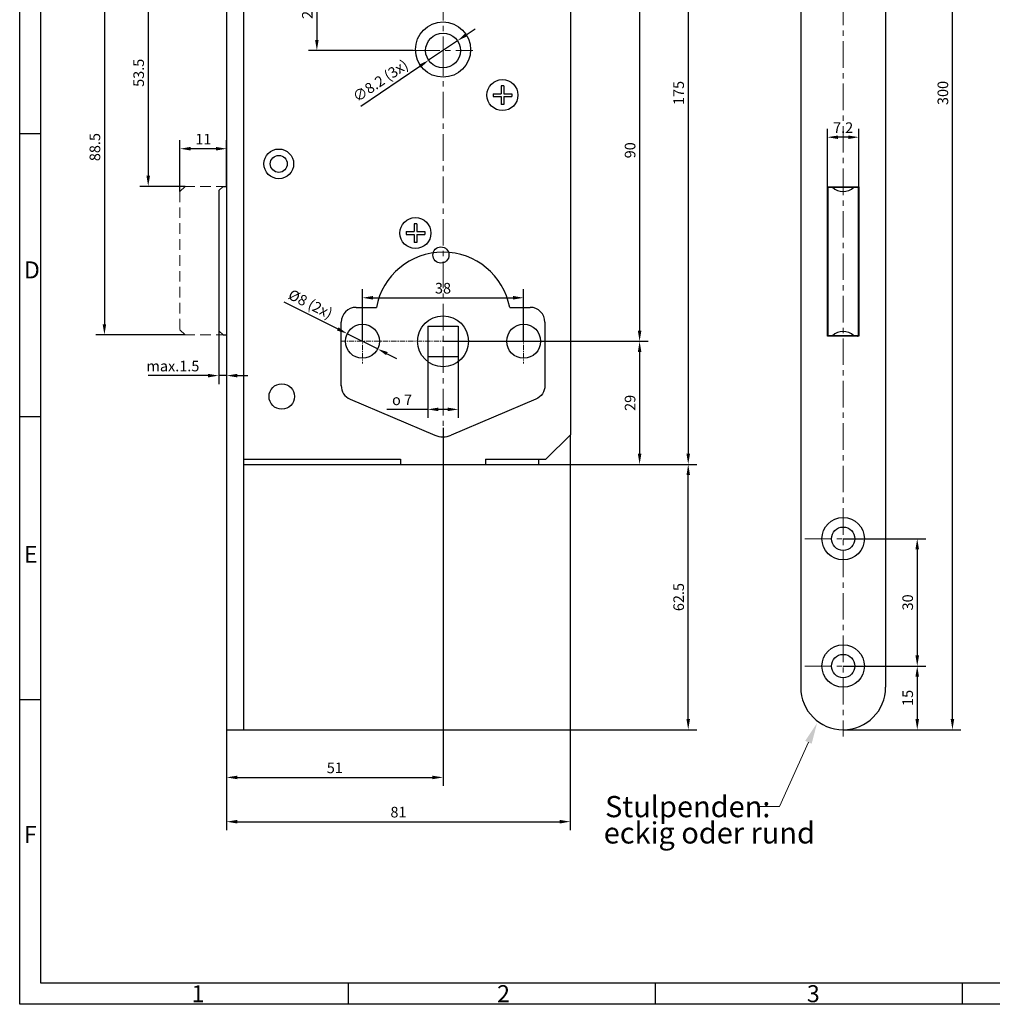
# Paper-space layout 'Layout1' of a CAD drawing. Extents: x 0 to 584, y 0 to 410.
# Drawn here: x 0 to 229, y 0 to 232 of the extents above; entities that cross this region are included whole.
import ezdxf

# ---------------------------------------------------------------- set-up
doc = ezdxf.new("R2010")
doc.units = 0
doc.linetypes.add('MITTE', pattern=[2, 1.25, -0.25, 0.25, -0.25])
doc.linetypes.add('VERDECKT', pattern=[0.375, 0.25, -0.125])
doc.layers.get('Defpoints').update_dxf_attribs({"linetype": 'CONTINUOUS'})
for name, color, linetype, lineweight in [('25MIT', 1, 'MITTE', 9), ('35GES', 42, 'VERDECKT', 15), ('AM_0', 7, 'CONTINUOUS', 30), ('AM_5', 5, 'CONTINUOUS', 9), ('AM_BOR', 92, 'CONTINUOUS', 50)]:
    doc.layers.add(name, color=color, linetype=linetype, lineweight=lineweight)
for name, color, linetype in [('70CON', 249, 'CONTINUOUS'), ('RAHM3', 42, 'CONTINUOUS'), ('SCHRAFFUR', 1, 'CONTINUOUS')]:
    doc.layers.add(name, color=color, linetype=linetype)
doc.styles.add('ISOCP', font='ISOCP')
doc.styles.get("Standard").update_dxf_attribs({"font": 'isocp.shx'})
doc.styles.add('TXT', font='isocp.shx')
doc.dimstyles.new('GF-25', dxfattribs={"dimtxt": 2.5, "dimasz": 2.5, "dimexe": 2, "dimexo": 0, "dimgap": 1, "dimtad": 1, "dimzin": 0, "dimdsep": 46, "dimtxsty": 'TXT', "dimcen": 1.5, "dimclrd": 256, "dimclre": 256, "dimclrt": 42, "dimadec": 0, "dimazin": 0, "dimtfac": 0.75, "dimtdec": 4, "dimtmove": 0, "dimatfit": 3, "dimfxl": 0, "dimtolj": 1, "dimtzin": 0, "dimarcsym": 0})

# ---------------------------------------------------------------- blocks, each defined once
blk = doc.blocks.new('DIN A2 QUERFORMAT')
at = {"layer": 'AM_BOR', "color": 1, "lineweight": 25}
for p, q in [((5, 5), (5, 405)), ((4.98, 205.04), (0, 205.04)), ((4.98, 138.38), (0, 138.38)), ((4.98, 71.72), (0, 71.72)), ((396.12, 5), (5, 5)), ((77.38, 5), (77.38, 0)), ((149.75, 5), (149.75, 0)), ((222.12, 5), (222.12, 0))]:
    blk.add_line(p, q, dxfattribs=at)
at = {"layer": 'RAHM3'}
for p, q in [((0, 0), (0, 410)), ((584, 0), (0, 0))]:
    blk.add_line(p, q, dxfattribs=at)
at = {"layer": 'AM_BOR', "color": 1, "lineweight": 25}
for s, p in [('D', (1, 171)), ('E', (1, 104)), ('F', (1, 38)), ('1', (40.5, 0.5)), ('2', (112.5, 0.5)), ('3', (185.5, 0.5))]:
    blk.add_text(s, height=4, dxfattribs=at).set_placement(p)
blk = doc.blocks.new('*D70')
at = {"layer": 'AM_5', "lineweight": -2}
for p, q in [((194.05, 364.68), (221.8, 364.68)), ((219.8, 67.18), (219.8, 362.18)), ((194.05, 64.68), (221.8, 64.68))]:
    blk.add_line(p, q, dxfattribs=at)
at = {"layer": 'AM_5'}
for points in [[(219.39, 362.18), (220.22, 362.18), (219.8, 364.68)], [(219.39, 67.18), (220.22, 67.18), (219.8, 64.68)]]:
    blk.add_solid(points, dxfattribs=at)
at = {"layer": 'Defpoints', "color": 0}
for p in [(194.05, 364.68), (219.8, 364.68), (194.05, 64.68)]:
    blk.add_point(p, dxfattribs=at)
at = {"layer": 'AM_5', "color": 42, "insert": (217.55, 214.68), "char_height": 2.5, "attachment_point": 5, "rotation": 90, "style": 'TXT'}
blk.add_mtext('\\A1;300', dxfattribs=at)
blk = doc.blocks.new('*D71')
at = {"layer": 'AM_5', "lineweight": -2}
for p, q in [((190.35, 192.58), (190.35, 206.26)), ((195.25, 204.26), (192.85, 204.26)), ((197.75, 192.58), (197.75, 206.26))]:
    blk.add_line(p, q, dxfattribs=at)
at = {"layer": 'AM_5'}
for points in [[(192.85, 204.67), (192.85, 203.84), (190.35, 204.26)], [(195.25, 204.67), (195.25, 203.84), (197.75, 204.26)]]:
    blk.add_solid(points, dxfattribs=at)
at = {"layer": 'Defpoints', "color": 0}
for p in [(190.35, 204.26), (190.35, 192.58), (197.75, 192.58)]:
    blk.add_point(p, dxfattribs=at)
at = {"layer": 'AM_5', "color": 42, "insert": (194.05, 206.51), "char_height": 2.5, "attachment_point": 5, "style": 'TXT'}
blk.add_mtext('\\A1;7.2', dxfattribs=at)
blk = doc.blocks.new('*D72')
at = {"layer": 'AM_5', "lineweight": -2}
for p, q in [((72.94, 246.18), (28.29, 246.18)), ((30.29, 243.68), (30.29, 195.18)), ((38.96, 192.68), (28.29, 192.68))]:
    blk.add_line(p, q, dxfattribs=at)
at = {"layer": 'AM_5'}
for points in [[(29.87, 243.68), (30.7, 243.68), (30.29, 246.18)], [(29.87, 195.18), (30.7, 195.18), (30.29, 192.68)]]:
    blk.add_solid(points, dxfattribs=at)
at = {"layer": 'Defpoints', "color": 0}
for p in [(72.94, 246.18), (30.29, 192.68), (38.96, 192.68)]:
    blk.add_point(p, dxfattribs=at)
at = {"layer": 'AM_5', "color": 42, "insert": (28.04, 219.43), "char_height": 2.5, "attachment_point": 5, "rotation": 90, "style": 'TXT'}
blk.add_mtext('\\A1;53.5', dxfattribs=at)
blk = doc.blocks.new('*D73')
at = {"layer": 'AM_5', "lineweight": -2}
for p, q in [((72.94, 246.18), (17.97, 246.18)), ((19.97, 243.68), (19.97, 160.18)), ((38.96, 157.68), (17.97, 157.68))]:
    blk.add_line(p, q, dxfattribs=at)
at = {"layer": 'AM_5'}
for points in [[(19.55, 243.68), (20.38, 243.68), (19.97, 246.18)], [(19.55, 160.18), (20.38, 160.18), (19.97, 157.68)]]:
    blk.add_solid(points, dxfattribs=at)
at = {"layer": 'Defpoints', "color": 0}
for p in [(72.94, 246.18), (19.97, 157.68), (38.96, 157.68)]:
    blk.add_point(p, dxfattribs=at)
at = {"layer": 'AM_5', "color": 42, "insert": (17.72, 201.93), "char_height": 2.5, "attachment_point": 5, "rotation": 90, "style": 'TXT'}
blk.add_mtext('\\A1;88.5', dxfattribs=at)
blk = doc.blocks.new('*D74')
at = {"layer": 'AM_5', "lineweight": -2}
for p, q in [((122.27, 302.18), (159.54, 302.18)), ((157.54, 299.68), (157.54, 129.68)), ((122.27, 127.18), (159.54, 127.18))]:
    blk.add_line(p, q, dxfattribs=at)
at = {"layer": 'AM_5'}
for points in [[(157.13, 299.68), (157.96, 299.68), (157.54, 302.18)], [(157.13, 129.68), (157.96, 129.68), (157.54, 127.18)]]:
    blk.add_solid(points, dxfattribs=at)
at = {"layer": 'Defpoints', "color": 0}
for p in [(122.27, 302.18), (122.27, 127.18), (157.54, 127.18)]:
    blk.add_point(p, dxfattribs=at)
at = {"layer": 'AM_5', "color": 42, "insert": (155.29, 214.68), "char_height": 2.5, "attachment_point": 5, "rotation": 90, "style": 'TXT'}
blk.add_mtext('\\A1;175', dxfattribs=at)
blk = doc.blocks.new('*D75')
at = {"layer": 'AM_5', "lineweight": -2}
for p, q in [((127.06, 246.18), (148.09, 246.18)), ((146.09, 243.68), (146.09, 158.68)), ((104.7, 156.18), (148.09, 156.18))]:
    blk.add_line(p, q, dxfattribs=at)
at = {"layer": 'AM_5'}
for points in [[(145.67, 243.68), (146.5, 243.68), (146.09, 246.18)], [(145.67, 158.68), (146.5, 158.68), (146.09, 156.18)]]:
    blk.add_solid(points, dxfattribs=at)
at = {"layer": 'Defpoints', "color": 0}
for p in [(127.06, 246.18), (104.7, 156.18), (146.09, 156.18)]:
    blk.add_point(p, dxfattribs=at)
at = {"layer": 'AM_5', "color": 42, "insert": (143.84, 201.18), "char_height": 2.5, "attachment_point": 5, "rotation": 90, "style": 'TXT'}
blk.add_mtext('\\A1;90', dxfattribs=at)
blk = doc.blocks.new('*D76')
at = {"layer": 'AM_5', "lineweight": -2}
for p, q in [((80.76, 156.18), (80.76, 168.44)), ((118.76, 156.18), (118.76, 168.44)), ((83.26, 166.44), (116.26, 166.44))]:
    blk.add_line(p, q, dxfattribs=at)
at = {"layer": 'AM_5'}
for points in [[(83.26, 166.86), (83.26, 166.02), (80.76, 166.44)], [(116.26, 166.86), (116.26, 166.02), (118.76, 166.44)]]:
    blk.add_solid(points, dxfattribs=at)
at = {"layer": 'Defpoints', "color": 0}
for p in [(118.76, 166.44), (80.76, 156.18), (118.76, 156.18)]:
    blk.add_point(p, dxfattribs=at)
at = {"layer": 'AM_5', "color": 42, "insert": (99.76, 168.69), "char_height": 2.5, "attachment_point": 5, "style": 'TXT'}
blk.add_mtext('\\A1;38', dxfattribs=at)
blk = doc.blocks.new('*D77')
at = {"layer": 'AM_5', "lineweight": -2, "ltscale": 15}
for p, q in [((129.76, 134.18), (129.76, 41.02)), ((48.76, 64.68), (48.76, 41.02)), ((51.26, 43.02), (127.26, 43.02))]:
    blk.add_line(p, q, dxfattribs=at)
at = {"layer": 'AM_5'}
for points in [[(51.26, 43.44), (51.26, 42.6), (48.76, 43.02)], [(127.26, 42.6), (127.26, 43.44), (129.76, 43.02)]]:
    blk.add_solid(points, dxfattribs=at)
at = {"layer": 'Defpoints', "color": 0}
for p in [(129.76, 134.18), (48.76, 64.68), (129.76, 43.02)]:
    blk.add_point(p, dxfattribs=at)
at = {"layer": 'AM_5', "color": 42, "insert": (89.26, 45.27), "char_height": 2.5, "attachment_point": 5, "style": 'TXT'}
blk.add_mtext('\\A1;81', dxfattribs=at)
blk = doc.blocks.new('*D78')
at = {"layer": 'AM_5', "lineweight": -2}
for p, q in [((122.27, 127.18), (159.54, 127.18)), ((157.54, 67.18), (157.54, 124.68)), ((52.76, 64.68), (159.54, 64.68))]:
    blk.add_line(p, q, dxfattribs=at)
at = {"layer": 'AM_5'}
for points in [[(157.13, 124.68), (157.96, 124.68), (157.54, 127.18)], [(157.13, 67.18), (157.96, 67.18), (157.54, 64.68)]]:
    blk.add_solid(points, dxfattribs=at)
at = {"layer": 'Defpoints', "color": 0}
for p in [(122.27, 127.18), (157.54, 127.18), (52.76, 64.68)]:
    blk.add_point(p, dxfattribs=at)
at = {"layer": 'AM_5', "color": 42, "insert": (155.29, 95.93), "char_height": 2.5, "attachment_point": 5, "rotation": 90, "style": 'TXT'}
blk.add_mtext('\\A1;62.5', dxfattribs=at)
blk = doc.blocks.new('*D79')
at = {"layer": 'AM_5', "lineweight": -2}
for p, q in [((99.76, 156.18), (148.09, 156.18)), ((146.09, 153.68), (146.09, 129.68)), ((122.27, 127.18), (148.09, 127.18))]:
    blk.add_line(p, q, dxfattribs=at)
at = {"layer": 'AM_5'}
for points in [[(145.67, 153.68), (146.5, 153.68), (146.09, 156.18)], [(145.67, 129.68), (146.5, 129.68), (146.09, 127.18)]]:
    blk.add_solid(points, dxfattribs=at)
at = {"layer": 'Defpoints', "color": 0}
for p in [(99.76, 156.18), (122.27, 127.18), (146.09, 127.18)]:
    blk.add_point(p, dxfattribs=at)
at = {"layer": 'AM_5', "color": 42, "insert": (143.84, 141.68), "char_height": 2.5, "attachment_point": 5, "rotation": 90, "style": 'TXT'}
blk.add_mtext('\\A1;29', dxfattribs=at)
blk = doc.blocks.new('*D80')
at = {"layer": 'AM_5', "lineweight": -2, "ltscale": 15}
for p, q in [((99.76, 135.8), (99.76, 51.45)), ((48.76, 64.68), (48.76, 51.45)), ((51.26, 53.45), (97.26, 53.45))]:
    blk.add_line(p, q, dxfattribs=at)
at = {"layer": 'AM_5'}
for points in [[(51.26, 53.86), (51.26, 53.03), (48.76, 53.45)], [(97.26, 53.03), (97.26, 53.86), (99.76, 53.45)]]:
    blk.add_solid(points, dxfattribs=at)
at = {"layer": 'Defpoints', "color": 0}
for p in [(99.76, 135.8), (48.76, 64.68), (99.76, 53.45)]:
    blk.add_point(p, dxfattribs=at)
at = {"layer": 'AM_5', "color": 42, "insert": (74.26, 55.7), "char_height": 2.5, "attachment_point": 5, "style": 'TXT'}
blk.add_mtext('\\A1;51', dxfattribs=at)
blk = doc.blocks.new('*D81')
at = {"layer": 'AM_5', "lineweight": -2}
for p, q in [((46.91, 158.68), (46.91, 146.1)), ((48.76, 157.68), (48.76, 146.1)), ((44.41, 148.1), (30.31, 148.1)), ((48.76, 148.1), (46.91, 148.1)), ((51.26, 148.1), (53.76, 148.1))]:
    blk.add_line(p, q, dxfattribs=at)
at = {"layer": 'AM_5'}
for points in [[(44.41, 148.51), (44.41, 147.68), (46.91, 148.1)], [(51.26, 148.51), (51.26, 147.68), (48.76, 148.1)]]:
    blk.add_solid(points, dxfattribs=at)
at = {"layer": 'Defpoints', "color": 0}
for p in [(46.91, 158.68), (48.76, 157.68), (46.91, 148.1)]:
    blk.add_point(p, dxfattribs=at)
at = {"layer": 'AM_5', "color": 42, "insert": (36.11, 150.35), "char_height": 2.5, "attachment_point": 5, "style": 'TXT'}
blk.add_mtext('\\A1;max.1.5', dxfattribs=at)
blk = doc.blocks.new('*D82')
at = {"layer": 'AM_5', "lineweight": -2}
for p, q in [((37.76, 191.48), (37.76, 203.55)), ((48.76, 192.68), (48.76, 203.55)), ((46.26, 201.55), (40.26, 201.55))]:
    blk.add_line(p, q, dxfattribs=at)
at = {"layer": 'AM_5'}
for points in [[(40.26, 201.97), (40.26, 201.13), (37.76, 201.55)], [(46.26, 201.97), (46.26, 201.13), (48.76, 201.55)]]:
    blk.add_solid(points, dxfattribs=at)
at = {"layer": 'Defpoints', "color": 0}
for p in [(37.76, 201.55), (48.76, 192.68), (37.76, 191.48)]:
    blk.add_point(p, dxfattribs=at)
at = {"layer": 'AM_5', "color": 42, "insert": (43.26, 203.8), "char_height": 2.5, "attachment_point": 5, "style": 'TXT'}
blk.add_mtext('\\A1;11', dxfattribs=at)
blk = doc.blocks.new('*D83')
at = {"layer": 'AM_5', "lineweight": -2}
for p, q in [((194.05, 79.68), (213.51, 79.68)), ((211.51, 77.18), (211.51, 67.18)), ((194.05, 64.68), (213.51, 64.68))]:
    blk.add_line(p, q, dxfattribs=at)
at = {"layer": 'AM_5'}
for points in [[(211.09, 77.18), (211.93, 77.18), (211.51, 79.68)], [(211.09, 67.18), (211.93, 67.18), (211.51, 64.68)]]:
    blk.add_solid(points, dxfattribs=at)
at = {"layer": 'Defpoints', "color": 0}
for p in [(194.05, 79.68), (194.05, 64.68), (211.51, 64.68)]:
    blk.add_point(p, dxfattribs=at)
at = {"layer": 'AM_5', "color": 42, "insert": (209.26, 72.18), "char_height": 2.5, "attachment_point": 5, "rotation": 90, "style": 'TXT'}
blk.add_mtext('\\A1;15', dxfattribs=at)
blk = doc.blocks.new('*D84')
at = {"layer": 'AM_5', "lineweight": -2}
for p, q in [((194.05, 109.68), (213.51, 109.68)), ((211.51, 107.18), (211.51, 82.18)), ((194.05, 79.68), (213.51, 79.68))]:
    blk.add_line(p, q, dxfattribs=at)
at = {"layer": 'AM_5'}
for points in [[(211.09, 107.18), (211.93, 107.18), (211.51, 109.68)], [(211.09, 82.18), (211.93, 82.18), (211.51, 79.68)]]:
    blk.add_solid(points, dxfattribs=at)
at = {"layer": 'Defpoints', "color": 0}
for p in [(194.05, 109.68), (194.05, 79.68), (211.51, 79.68)]:
    blk.add_point(p, dxfattribs=at)
at = {"layer": 'AM_5', "color": 42, "insert": (209.26, 94.68), "char_height": 2.5, "attachment_point": 5, "rotation": 90, "style": 'TXT'}
blk.add_mtext('\\A1;30', dxfattribs=at)
blk = doc.blocks.new('*D87')
at = {"layer": 'AM_5', "lineweight": -2}
for p, q in [((72.94, 246.18), (68.03, 246.18)), ((70.03, 243.68), (70.03, 227.18)), ((92.76, 224.68), (68.03, 224.68))]:
    blk.add_line(p, q, dxfattribs=at)
at = {"layer": 'AM_5'}
for points in [[(69.62, 243.68), (70.45, 243.68), (70.03, 246.18)], [(69.62, 227.18), (70.45, 227.18), (70.03, 224.68)]]:
    blk.add_solid(points, dxfattribs=at)
at = {"layer": 'Defpoints', "color": 0}
for p in [(72.94, 246.18), (70.03, 224.68), (92.76, 224.68)]:
    blk.add_point(p, dxfattribs=at)
at = {"layer": 'AM_5', "color": 42, "insert": (67.78, 235.43), "char_height": 2.5, "attachment_point": 5, "rotation": 90, "style": 'TXT'}
blk.add_mtext('\\A1;21.5', dxfattribs=at)
blk = doc.blocks.new('*D101')
at = {"layer": 'AM_5', "lineweight": -2}
for p, q in [((62.21, 165.48), (74.95, 159.1)), ((84.34, 154.39), (77.19, 157.98)), ((86.57, 153.27), (88.81, 152.15))]:
    blk.add_line(p, q, dxfattribs=at)
at = {"layer": 'AM_5'}
for points in [[(75.14, 159.47), (74.77, 158.72), (77.19, 157.98)], [(86.76, 153.64), (86.39, 152.9), (84.34, 154.39)]]:
    blk.add_solid(points, dxfattribs=at)
at = {"layer": 'Defpoints', "color": 0}
for p in [(77.19, 157.98), (84.34, 154.39)]:
    blk.add_point(p, dxfattribs=at)
at = {"layer": 'AM_5', "color": 42, "insert": (68.53, 164.97), "char_height": 2.5, "attachment_point": 5, "rotation": 333.3849, "style": 'TXT'}
blk.add_mtext('\\A1;%%c8 (2x)', dxfattribs=at)
blk = doc.blocks.new('*D102')
at = {"layer": 'AM_5', "lineweight": -2}
for p, q in [((96.16, 152.58), (96.16, 138.14)), ((103.36, 152.58), (103.36, 138.14)), ((96.16, 140.14), (86.55, 140.14)), ((100.86, 140.14), (98.66, 140.14))]:
    blk.add_line(p, q, dxfattribs=at)
at = {"layer": 'AM_5'}
for points in [[(98.66, 140.56), (98.66, 139.72), (96.16, 140.14)], [(100.86, 140.56), (100.86, 139.72), (103.36, 140.14)]]:
    blk.add_solid(points, dxfattribs=at)
at = {"layer": 'Defpoints', "color": 0}
for p in [(96.16, 152.58), (103.36, 152.58), (103.36, 140.14)]:
    blk.add_point(p, dxfattribs=at)
at = {"layer": 'AM_5', "color": 42, "insert": (90.11, 142.39), "char_height": 2.5, "attachment_point": 5, "style": 'TXT'}
blk.add_mtext('\\A1;{\\Famgdt;o} 7', dxfattribs=at)
blk = doc.blocks.new('*D151')
at = {"layer": 'AM_5', "lineweight": -2}
for p, q in [((105.23, 228.38), (107.3, 229.78)), ((103.16, 226.98), (96.37, 222.39)), ((80.42, 211.61), (94.29, 220.99))]:
    blk.add_line(p, q, dxfattribs=at)
at = {"layer": 'AM_5'}
for points in [[(105, 228.72), (105.46, 228.03), (103.16, 226.98)], [(94.06, 221.33), (94.53, 220.64), (96.37, 222.39)]]:
    blk.add_solid(points, dxfattribs=at)
at = {"layer": 'Defpoints', "color": 0}
for p in [(103.16, 226.98), (96.37, 222.39)]:
    blk.add_point(p, dxfattribs=at)
at = {"layer": 'AM_5', "color": 42, "insert": (84.99, 217.57), "char_height": 2.5, "attachment_point": 5, "rotation": 34.0535, "style": 'TXT'}
blk.add_mtext('\\A1;∅8.2 (3x)', dxfattribs=at)

psp = doc.layouts.get("Layout1")

# ---------------------------------------------------------------- linework, layer by layer
at = {"layer": '25MIT', "lineweight": 0, "ltscale": 5}
for p, q in [((194.049, 366.876), (194.049, 63.048)), ((99.763, 258.019), (99.763, 219.028)), ((99.763, 258.019), (99.763, 219.028)), ((92.764, 224.683), (106.763, 224.683)), ((92.764, 224.683), (106.763, 224.683)), ((92.764, 224.683), (106.763, 224.683)), ((92.764, 224.683), (106.763, 224.683)), ((99.763, 224.981), (99.763, 135.804)), ((99.763, 224.981), (99.763, 135.804)), ((99.763, 224.981), (99.763, 135.804)), ((99.763, 224.981), (99.763, 135.804)), ((99.763, 224.981), (99.763, 135.804)), ((185.049, 109.682), (203.049, 109.682)), ((185.049, 79.682), (203.049, 79.682))]:
    psp.add_line(p, q, dxfattribs=at)
at = {"layer": '25MIT'}
for p, q in [((80.763, 161.383), (80.763, 150.983)), ((118.763, 161.383), (118.763, 150.983)), ((75.563, 156.183), (123.963, 156.183)), ((75.563, 156.183), (123.963, 156.183))]:
    psp.add_line(p, q, dxfattribs=at)
at = {"layer": '35GES', "ltscale": 10}
for p, q in [((38.963, 192.683), (37.763, 191.483)), ((48.763, 192.683), (38.963, 192.683)), ((37.763, 191.483), (37.763, 158.883)), ((37.763, 158.883), (38.963, 157.683)), ((48.763, 157.683), (38.963, 157.683))]:
    psp.add_line(p, q, dxfattribs=at)
at = {"layer": '70CON'}
for p, q in [((96.163, 159.783), (96.163, 152.583)), ((96.163, 159.783), (103.363, 159.783)), ((103.363, 159.783), (103.363, 152.583)), ((96.163, 152.583), (103.363, 152.583))]:
    psp.add_line(p, q, dxfattribs=at)
for centre, radius in [((80.763, 156.183), 4), ((99.763, 156.183), 6), ((118.763, 156.183), 4)]:
    psp.add_circle(centre, radius, dxfattribs=at)
at = {"layer": 'AM_0'}
for p, q in [((48.763, 364.682), (48.763, 64.682)), ((52.763, 364.682), (52.763, 220.683)), ((184.049, 354.682), (184.049, 74.682)), ((204.049, 354.682), (204.049, 74.682)), ((129.763, 295.183), (129.763, 134.183)), ((52.763, 220.683), (52.763, 64.682)), ((113.433, 216.383), (113.433, 214.513)), ((114.093, 216.383), (113.433, 216.383)), ((114.093, 216.383), (114.093, 214.513)), ((111.563, 214.513), (111.563, 213.853)), ((111.563, 214.513), (113.433, 214.513)), ((111.563, 213.853), (113.433, 213.853)), ((113.433, 213.853), (113.433, 211.983)), ((114.093, 214.513), (115.963, 214.513)), ((114.093, 213.853), (115.963, 213.853)), ((114.093, 213.853), (114.093, 211.983)), ((115.963, 214.513), (115.963, 213.853)), ((114.093, 211.983), (113.433, 211.983)), ((47.913, 192.683), (46.913, 191.683)), ((47.913, 192.683), (48.763, 192.683)), ((190.349, 157.383), (190.349, 192.583)), ((190.349, 192.583), (197.749, 192.583)), ((192.049, 192.583), (192.049, 192.483)), ((194.049, 192.483), (194.049, 192.583)), ((195.549, 192.483), (195.549, 192.583)), ((196.649, 192.483), (196.649, 192.583)), ((197.749, 192.583), (197.749, 157.383)), ((46.913, 191.683), (46.913, 158.683)), ((190.349, 192.333), (190.449, 192.333)), ((190.449, 192.483), (190.449, 157.483)), ((190.449, 192.483), (191.559, 192.483)), ((191.559, 192.483), (196.539, 192.483)), ((196.539, 192.483), (197.649, 192.483)), ((197.649, 157.483), (197.649, 192.483)), ((190.349, 189.383), (190.449, 189.383)), ((92.933, 183.883), (92.933, 182.013)), ((93.593, 183.883), (92.933, 183.883)), ((93.593, 183.883), (93.593, 182.013)), ((190.349, 184.938), (190.449, 184.938)), ((91.063, 182.013), (92.933, 182.013)), ((91.063, 182.013), (91.063, 181.353)), ((91.063, 181.353), (92.933, 181.353)), ((92.933, 181.353), (92.933, 179.483)), ((93.593, 182.013), (95.463, 182.013)), ((93.593, 181.353), (95.463, 181.353)), ((93.593, 181.353), (93.593, 179.483)), ((95.463, 182.013), (95.463, 181.353)), ((197.749, 181.176), (197.649, 181.176)), ((93.593, 179.483), (92.933, 179.483)), ((197.649, 179.677), (197.749, 179.677)), ((190.349, 174.194), (190.449, 174.194)), ((190.349, 166.977), (190.449, 166.977)), ((190.349, 166.633), (190.449, 166.633)), ((79.263, 164.183), (84.047, 164.183)), ((79.263, 164.183), (84.047, 164.183)), ((79.263, 164.183), (84.047, 164.183)), ((115.479, 164.183), (120.263, 164.183)), ((115.479, 164.183), (120.263, 164.183)), ((115.479, 164.183), (120.263, 164.183)), ((75.763, 145.698), (75.763, 160.683)), ((75.763, 145.698), (75.763, 160.683)), ((75.763, 145.698), (75.763, 160.683)), ((47.913, 157.683), (46.913, 158.683)), ((197.749, 158.366), (197.649, 158.366)), ((47.913, 157.683), (48.763, 157.683)), ((197.749, 157.383), (190.349, 157.383)), ((191.559, 157.483), (190.449, 157.483)), ((190.477, 157.383), (190.488, 157.483)), ((190.518, 157.483), (190.498, 157.383)), ((196.539, 157.483), (191.559, 157.483)), ((197.649, 157.483), (196.539, 157.483)), ((196.649, 157.483), (196.649, 157.383)), ((197.549, 157.383), (197.549, 157.469)), ((77.896, 142.534), (97.809, 134.081)), ((77.896, 142.534), (97.809, 134.081)), ((77.896, 142.534), (97.809, 134.081)), ((123.963, 128.383), (129.763, 134.183)), ((52.763, 128.383), (89.763, 128.383)), ((89.763, 128.383), (89.763, 127.183)), ((109.763, 128.383), (123.963, 128.383)), ((109.763, 128.383), (109.763, 127.183)), ((122.266, 128.383), (122.266, 127.183)), ((52.763, 127.183), (122.266, 127.183)), ((48.763, 64.682), (52.763, 64.682))]:
    psp.add_line(p, q, dxfattribs=at)
psp.add_lwpolyline([(123.763, 160.683), (123.763, 145.755, -0.3009657), (121.631, 142.534)], format="xyb", dxfattribs=at)
psp.add_lwpolyline([(123.763, 160.683), (123.763, 145.755, -0.3009657), (121.631, 142.534)], format="xyb", dxfattribs=at)
psp.add_lwpolyline([(123.763, 160.683), (123.763, 145.755, -0.3009657), (121.631, 142.534)], format="xyb", dxfattribs=at)
psp.add_lwpolyline([(121.631, 142.534), (101.717, 134.081)], dxfattribs=at)
psp.add_lwpolyline([(121.631, 142.534), (101.717, 134.081)], dxfattribs=at)
psp.add_lwpolyline([(121.631, 142.534), (101.717, 134.081)], dxfattribs=at)
for centre, radius in [((99.763, 224.904), 6.5), ((99.763, 224.904), 6.5), ((99.763, 224.904), 6.5), ((99.763, 224.683), 4.1), ((113.763, 214.183), 3.65), ((61.063, 197.983), 3.5), ((61.063, 197.983), 3.5), ((61.063, 197.983), 2), ((93.263, 181.683), 3.65), ((99.263, 176.511), 1.9), ((61.763, 143.183), 3), ((194.049, 109.682), 5), ((194.049, 109.682), 2.75), ((194.049, 79.682), 5), ((194.049, 79.682), 2.75)]:
    psp.add_circle(centre, radius, dxfattribs=at)
for centre, radius, start, end in [((194.049, 195.083), 3.6, 226.23826, 313.76174), ((99.763, 161.183), 16, 10.80692, 169.19308), ((99.763, 161.183), 16, 10.80692, 169.19308), ((99.763, 161.183), 16, 10.80692, 169.19308), ((79.263, 160.683), 3.5, 90, 180), ((79.263, 160.683), 3.5, 90, 180), ((79.263, 160.683), 3.5, 90, 180), ((120.263, 160.683), 3.5, 0, 90), ((120.263, 160.683), 3.5, 0, 90), ((120.263, 160.683), 3.5, 0, 90), ((194.049, 154.883), 3.6, 46.23826, 133.76174), ((79.263, 145.755), 3.5, 180, 246.99998), ((79.263, 145.755), 3.5, 180, 246.99998), ((79.263, 145.755), 3.5, 180, 246.99998), ((99.763, 138.683), 5, 247, 293), ((99.763, 138.683), 5, 247, 293), ((99.763, 138.683), 5, 247, 293), ((99.763, 138.683), 5, 247, 293), ((99.763, 138.683), 5, 247, 293), ((99.763, 138.683), 5, 247, 293), ((194.049, 74.682), 10, 180, 0)]:
    psp.add_arc(centre, radius, start, end, dxfattribs=at)
for start_param, end_param in [(2.0617742, 2.2368357), (2.300524, 2.3940083)]:
    psp.add_ellipse((196.649, 158.306), major_axis=(-1.5, 0), ratio=0.6973707, start_param=start_param, end_param=end_param, dxfattribs=at)
at = {"layer": 'AM_5'}
for p, q in [((185.869, 61.727), (179.061, 46.57)), ((179.061, 46.57), (174.061, 46.57))]:
    psp.add_line(p, q, dxfattribs=at)
psp.add_solid([(185.109, 62.068), (186.629, 61.385), (187.918, 66.288)], dxfattribs=at)

# ---------------------------------------------------------------- block references
at = {"layer": 'SCHRAFFUR', "lineweight": 0}
psp.add_blockref('DIN A2 QUERFORMAT', (0, 0), dxfattribs=at)

# ---------------------------------------------------------------- texts
at = {"layer": 'AM_5', "style": 'ISOCP'}
for s, p in [('Stulpenden:', (137.948, 44.07)), ('eckig oder rund', (137.633, 37.881))]:
    psp.add_text(s, height=5, dxfattribs=at).set_placement(p)

# ---------------------------------------------------------------- dimensions: what is measured, and where the dimension line sits
at = {"layer": 'AM_5', "ltscale": 15}
for base, p1, p2, picture, middle in [((219.805, 364.682), (194.049, 64.682), (194.049, 364.682), '*D70', (217.555, 214.682)), ((211.508, 79.682), (194.049, 109.682), (194.049, 79.682), '*D84', (209.258, 94.682))]:
    dim = psp.add_linear_dim(base=base, p1=p1, p2=p2, angle=90, dimstyle='GF-25', override={"dimdec": 0}, dxfattribs=at)
    dim.commit()
    dim.dimension.update_dxf_attribs({"geometry": picture, "text_midpoint": middle})
for base, p1, p2, text, picture, middle in [((157.543, 127.183), (122.266, 302.183), (122.266, 127.183), '175', '*D74', (155.293, 214.683)), ((19.966, 157.683), (72.942, 246.183), (38.963, 157.683), '88.5', '*D73', (17.716, 201.933)), ((30.286, 192.683), (72.942, 246.183), (38.963, 192.683), '53.5', '*D72', (28.036, 219.433)), ((70.035, 224.683), (72.942, 246.183), (92.764, 224.683), '21.5', '*D87', (67.785, 235.433)), ((146.087, 156.183), (127.055, 246.183), (104.704, 156.183), '90', '*D75', (143.837, 201.183)), ((146.087, 127.183), (99.763, 156.183), (122.266, 127.183), '29', '*D79', (143.837, 141.683)), ((157.543, 127.183), (52.763, 64.682), (122.266, 127.183), '62.5', '*D78', (155.293, 95.932)), ((211.508, 64.682), (194.049, 79.682), (194.049, 64.682), '15', '*D83', (209.258, 72.182))]:
    dim = psp.add_linear_dim(base=base, p1=p1, p2=p2, angle=90, text=text, dimstyle='GF-25', override={"dimdec": 0}, dxfattribs=at)
    dim.commit()
    dim.dimension.update_dxf_attribs({"geometry": picture, "text_midpoint": middle})
for p1, p2, text, override, picture, middle in [((103.16, 226.979), (96.366, 222.387), '<> (3x)', {"dimdec": 1}, '*D151', (84.991, 217.566)), ((84.339, 154.391), (77.187, 157.975), '%%c8 (2x)', {"dimdec": 0}, '*D101', (67.465, 162.847))]:
    dim = psp.add_diameter_dim_2p(p1=p1, p2=p2, text=text, dimstyle='GF-25', override=override, dxfattribs=at)
    dim.commit()
    dim.dimension.update_dxf_attribs({"geometry": picture, "text_midpoint": middle})
for base, p1, p2, text, picture, middle in [((190.349, 204.255), (197.749, 192.583), (190.349, 192.583), '7.2', '*D71', (194.049, 206.505)), ((37.763, 201.549), (48.763, 192.683), (37.763, 191.483), '11', '*D82', (43.263, 203.799)), ((118.763, 166.442), (80.763, 156.183), (118.763, 156.183), '38', '*D76', (99.763, 168.692)), ((46.913, 148.095), (48.763, 157.683), (46.913, 158.683), 'max.1.5', '*D81', (36.111, 150.345))]:
    dim = psp.add_linear_dim(base=base, p1=p1, p2=p2, text=text, dimstyle='GF-25', override={"dimdec": 0}, dxfattribs=at)
    dim.commit()
    dim.dimension.update_dxf_attribs({"geometry": picture, "text_midpoint": middle})
dim = psp.add_linear_dim(base=(103.363, 140.141), p1=(96.163, 152.583), p2=(103.363, 152.583), angle=0, text='{\\Famgdt;o} 7', dimstyle='GF-25', override={"dimdec": 0}, dxfattribs=at)
dim.commit()
dim.dimension.update_dxf_attribs({"geometry": '*D102', "text_midpoint": (90.107, 140.141), "dimtype": 160})
for base, p2, picture, middle in [((99.763, 53.447), (99.763, 135.804), '*D80', (74.263, 55.697)), ((129.763, 43.02), (129.763, 134.183), '*D77', (89.263, 45.27))]:
    dim = psp.add_linear_dim(base=base, p1=(48.763, 64.682), p2=p2, dimstyle='GF-25', override={"dimdec": 0}, dxfattribs=at)
    dim.commit()
    dim.dimension.update_dxf_attribs({"geometry": picture, "text_midpoint": middle})

doc.saveas('drawing.dxf')
